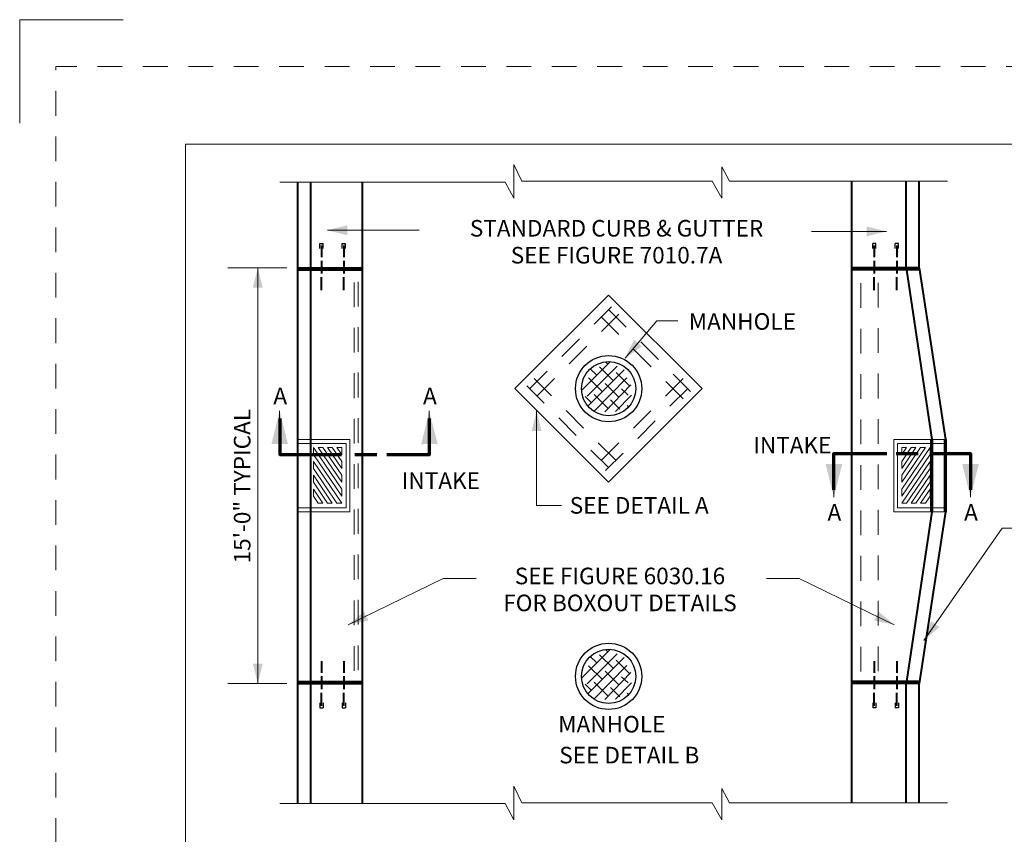
# Model space of a CAD drawing. Units: feet. Extents: x -0.8 to 7.7, y -0.5 to 10.5.
# Drawn here: x -0.8 to 4, y 6.6 to 10.5 of the extents above; entities that cross this region are included whole.
import ezdxf
from ezdxf.enums import TextEntityAlignment as Align

# ---------------------------------------------------------------- set-up
doc = ezdxf.new("R2010")
doc.units = ezdxf.units.FT
doc.header["$MEASUREMENT"] = 0
doc.linetypes.add('DGN Style 2', pattern=[0.198949, 0.11937, -0.07958])
for name, color, linetype, lineweight in [('Level 1', 7, 'Continuous', 0), ('Level 2', 7, 'Continuous', 0), ('Level 3', 7, 'Continuous', 0), ('Level 5', 7, 'Continuous', 0), ('Level 63 (Construction)', 7, 'Continuous', 0)]:
    doc.layers.add(name, color=color, linetype=linetype, lineweight=lineweight)
doc.styles.add('Style-WORKING', font='WORKING.shx')

# ---------------------------------------------------------------- blocks, each defined once
blk = doc.blocks.new('*U7')
at = {"layer": 'Level 2', "color": 7, "linetype": 'Continuous', "lineweight": 13, "insert": (0.04, 0.04), "char_height": 0.079999, "attachment_point": 1, "line_spacing_factor": 0.975007, "style": 'Style-WORKING'}
blk.add_mtext('SEE DETAIL A', dxfattribs=at)

msp = doc.modelspace()

# ---------------------------------------------------------------- linework, layer by layer
at = {"layer": 'Level 1', "color": 7, "linetype": 'Continuous', "lineweight": 0}
for p, q in [((1.5852, 9.8014), (1.624, 9.7205)), ((1.5852, 9.6391), (1.5852, 9.8014)), ((2.5894, 9.7902), (2.6277, 9.7205)), ((2.5894, 9.6391), (2.5894, 9.7902)), ((0.4557, 9.7167), (1.5434, 9.7167)), ((1.5434, 9.7167), (1.5852, 9.6391)), ((1.624, 9.7205), (2.5434, 9.7205)), ((2.5434, 9.7205), (2.5894, 9.6391)), ((2.6277, 9.7205), (3.68, 9.7205)), ((0.5434, 8.474), (0.7933, 8.474)), ((0.7933, 8.474), (0.7933, 8.2973)), ((3.4202, 8.474), (3.4202, 8.2973)), ((3.6702, 8.474), (3.4202, 8.474)), ((0.5434, 8.4548), (0.7757, 8.4548)), ((0.7548, 8.234), (0.6181, 8.436)), ((0.6181, 8.4023), (0.6181, 8.436)), ((0.6408, 8.436), (0.7548, 8.2676)), ((0.6637, 8.436), (0.6408, 8.436)), ((0.7548, 8.3013), (0.6637, 8.436)), ((0.6864, 8.436), (0.7548, 8.3349)), ((0.7092, 8.436), (0.6864, 8.436)), ((0.7548, 8.3686), (0.7092, 8.436)), ((0.732, 8.436), (0.7548, 8.436)), ((0.7548, 8.4023), (0.732, 8.436)), ((0.7548, 8.436), (0.7548, 8.4023)), ((0.7757, 8.4548), (0.7757, 8.2973)), ((3.4379, 8.4547), (3.4379, 8.2973)), ((3.6702, 8.4547), (3.4379, 8.4547)), ((3.4587, 8.234), (3.5954, 8.4359)), ((3.4587, 8.3012), (3.5499, 8.4359)), ((3.5727, 8.4359), (3.4587, 8.2676)), ((3.4587, 8.3685), (3.5043, 8.4359)), ((3.5271, 8.4359), (3.4587, 8.3349)), ((3.4587, 8.4023), (3.4816, 8.4359)), ((3.4816, 8.4359), (3.4587, 8.4359)), ((3.4587, 8.4359), (3.4587, 8.4023)), ((3.5043, 8.4359), (3.5271, 8.4359)), ((3.5499, 8.4359), (3.5727, 8.4359)), ((3.5954, 8.4023), (3.5954, 8.4359)), ((0.7548, 8.2003), (0.6181, 8.4023)), ((0.6181, 8.3349), (0.6181, 8.3686)), ((0.7548, 8.1666), (0.6181, 8.3686)), ((0.7548, 8.3349), (0.7548, 8.3686)), ((3.4587, 8.2002), (3.5954, 8.4023)), ((3.4587, 8.1666), (3.5954, 8.3685)), ((3.4587, 8.3349), (3.4587, 8.3685)), ((3.5954, 8.3349), (3.5954, 8.3685)), ((0.732, 8.1666), (0.6181, 8.3349)), ((3.4816, 8.1666), (3.5954, 8.3349)), ((0.6181, 8.2676), (0.6181, 8.3013)), ((0.7092, 8.1666), (0.6181, 8.3013)), ((0.7548, 8.2676), (0.7548, 8.3013)), ((0.7757, 8.1448), (0.7757, 8.3021)), ((0.7933, 8.1255), (0.7933, 8.3021)), ((3.4202, 8.1255), (3.4202, 8.3021)), ((3.4379, 8.1448), (3.4379, 8.3021)), ((3.4587, 8.2676), (3.4587, 8.3012)), ((3.5043, 8.1666), (3.5954, 8.3012)), ((3.5954, 8.2676), (3.5954, 8.3012)), ((0.6864, 8.1666), (0.6181, 8.2676)), ((0.6181, 8.2003), (0.6181, 8.234)), ((0.6637, 8.1666), (0.6181, 8.234)), ((0.7548, 8.2003), (0.7548, 8.234)), ((3.4587, 8.2002), (3.4587, 8.234)), ((3.5271, 8.1666), (3.5954, 8.2676)), ((3.5499, 8.1666), (3.5954, 8.234)), ((3.5954, 8.2002), (3.5954, 8.234)), ((0.6408, 8.1666), (0.6181, 8.2003)), ((3.5727, 8.1666), (3.5954, 8.2002)), ((0.5434, 8.1448), (0.7757, 8.1448)), ((0.6408, 8.1666), (0.6637, 8.1666)), ((0.6864, 8.1666), (0.7092, 8.1666)), ((0.732, 8.1666), (0.7548, 8.1666)), ((3.6702, 8.1448), (3.4379, 8.1448)), ((3.4816, 8.1666), (3.4587, 8.1666)), ((3.5271, 8.1666), (3.5043, 8.1666)), ((3.5727, 8.1666), (3.5499, 8.1666)), ((0.5434, 8.1255), (0.7933, 8.1255)), ((3.6702, 8.1255), (3.4202, 8.1255)), ((1.9129, 7.322), (2.0524, 7.4615)), ((1.9405, 7.2945), (2.084, 7.44)), ((1.9435, 7.2465), (2.1186, 7.4226)), ((1.9867, 7.3958), (1.9551, 7.4275)), ((2.0663, 7.3693), (2, 7.4356)), ((2.0398, 7.4489), (2.0278, 7.4609)), ((2.0132, 7.3163), (1.947, 7.3826)), ((1.9716, 7.2216), (2.1321, 7.3832)), ((2.1458, 7.3428), (2.0795, 7.4091)), ((2.0256, 7.2193), (2.1513, 7.3501)), ((2.0928, 7.2898), (2.0265, 7.3561)), ((2.1378, 7.299), (2.1061, 7.3295)), ((1.9602, 7.2632), (1.9306, 7.2934)), ((2.0398, 7.2367), (1.9735, 7.303)), ((2.0975, 7.2328), (2.053, 7.2765)), ((2.0774, 7.221), (2.1546, 7.3001)), ((2.1399, 7.2427), (2.1326, 7.25)), ((1.5852, 6.6391), (1.5852, 6.8014)), ((1.5852, 6.8014), (1.624, 6.7205)), ((2.5894, 6.6391), (2.5894, 6.7902)), ((2.5894, 6.7902), (2.6277, 6.7205)), ((0.4557, 6.7167), (1.5434, 6.7167)), ((1.5434, 6.7167), (1.5852, 6.6391)), ((1.624, 6.7205), (2.5434, 6.7205)), ((2.5434, 6.7205), (2.5894, 6.6391)), ((2.6277, 6.7205), (3.68, 6.7205))]:
    msp.add_line(p, q, dxfattribs=at)
at = {"layer": 'Level 1', "color": 7, "linetype": 'Continuous', "lineweight": 40}
for p, q in [((0.5434, 6.7167), (0.5434, 9.7167)), ((0.6059, 6.7167), (0.6059, 9.7167)), ((0.8559, 6.7167), (0.8559, 9.7167)), ((3.2184, 9.3027), (3.2184, 9.7205)), ((3.4809, 9.3027), (3.4809, 9.7205)), ((3.5434, 9.3027), (3.5434, 9.7205)), ((0.5434, 9.3027), (0.8559, 9.3027)), ((0.5434, 9.2927), (0.8559, 9.2927)), ((3.5434, 9.3027), (3.2184, 9.3027)), ((3.2184, 7.2969), (3.2184, 9.3027)), ((3.5449, 9.2927), (3.2184, 9.2927)), ((3.4817, 9.2927), (3.6038, 8.474)), ((3.5434, 9.3027), (3.6702, 8.474)), ((3.6038, 8.1255), (3.4817, 7.3069)), ((3.6702, 8.1255), (3.5434, 7.2969)), ((0.5434, 7.3069), (0.8559, 7.3069)), ((0.5434, 7.2969), (0.8559, 7.2969)), ((3.5449, 7.3069), (3.2184, 7.3069)), ((3.5434, 7.2969), (3.2184, 7.2969)), ((3.2184, 6.7205), (3.2184, 7.2969)), ((3.4809, 6.7205), (3.4809, 7.2969)), ((3.5434, 6.7205), (3.5434, 7.2969))]:
    msp.add_line(p, q, dxfattribs=at)
at = {"layer": 'Level 1', "color": 7, "linetype": 'Continuous', "lineweight": 30}
for p, q in [((0.6491, 9.3962), (0.6491, 9.4202)), ((0.6651, 9.3962), (0.6651, 9.4202)), ((0.7571, 9.3962), (0.7571, 9.4202)), ((0.7731, 9.3962), (0.7731, 9.4202)), ((3.3184, 9.3962), (3.3184, 9.4202)), ((3.3344, 9.3962), (3.3344, 9.4202)), ((3.4264, 9.3962), (3.4264, 9.4202)), ((3.4424, 9.3962), (3.4424, 9.4202)), ((0.6491, 7.2034), (0.6491, 7.1794)), ((0.6651, 7.2034), (0.6651, 7.1794)), ((0.7571, 7.2034), (0.7571, 7.1794)), ((0.7731, 7.2034), (0.7731, 7.1794)), ((3.3184, 7.2033), (3.3184, 7.1793)), ((3.3344, 7.2033), (3.3344, 7.1793)), ((3.4264, 7.2033), (3.4264, 7.1793)), ((3.4424, 7.2033), (3.4424, 7.1793))]:
    msp.add_line(p, q, dxfattribs=at)
at = {"layer": 'Level 1', "color": 7, "linetype": 'DGN Style 2', "lineweight": 13}
for p, q in [((0.8142, 7.3581), (0.8142, 9.2414)), ((0.835, 7.3613), (0.835, 9.2382)), ((3.2607, 7.3539), (3.2607, 9.2552)), ((3.3453, 7.3565), (3.3453, 9.2592)), ((2.0575, 9.1148), (1.6479, 8.7052)), ((2.4388, 8.7052), (2.0292, 9.1148)), ((2.0929, 9.0794), (1.6833, 8.6699)), ((2.4034, 8.6699), (1.9939, 9.0794)), ((1.6833, 8.7689), (2.0929, 8.3593)), ((2.008, 8.3735), (2.4034, 8.7689)), ((1.6479, 8.7335), (2.0575, 8.324)), ((2.0292, 8.324), (2.4388, 8.7335))]:
    msp.add_line(p, q, dxfattribs=at)
at = {"layer": 'Level 1', "color": 7, "linetype": 'Continuous', "lineweight": 13}
for p, q in [((1.9129, 8.7104), (2.0524, 8.8499)), ((2.0398, 8.8373), (2.0278, 8.8493)), ((1.9405, 8.6829), (2.084, 8.8284)), ((1.9435, 8.6349), (2.1186, 8.811)), ((1.9867, 8.7842), (1.9551, 8.8159)), ((2.0663, 8.7577), (2, 8.824)), ((2.1458, 8.7312), (2.0795, 8.7975)), ((2.0132, 8.7047), (1.947, 8.771)), ((1.9716, 8.61), (2.1321, 8.7716)), ((2.0256, 8.6077), (2.1513, 8.7385)), ((2.0928, 8.6782), (2.0265, 8.7445)), ((2.1378, 8.6874), (2.1061, 8.7179)), ((1.9602, 8.6516), (1.9306, 8.6818)), ((2.0398, 8.6251), (1.9735, 8.6914)), ((2.0975, 8.6212), (2.053, 8.6649)), ((2.0774, 8.6094), (2.1546, 8.6885)), ((0.455, 8.6117), (0.4555, 8.4011)), ((1.1777, 8.6117), (1.1787, 8.4011)), ((2.1399, 8.6311), (2.1326, 8.6384)), ((3.1308, 8.1953), (3.1313, 8.4059)), ((3.7903, 8.1953), (3.7913, 8.4059))]:
    msp.add_line(p, q, dxfattribs=at)
at = {"layer": 'Level 1', "color": 7, "linetype": 'Continuous', "lineweight": 70}
for p, q in [((3.6038, 8.1255), (3.6038, 8.474)), ((3.6702, 8.1255), (3.6702, 8.474))]:
    msp.add_line(p, q, dxfattribs=at)
at = {"layer": 'Level 1', "color": 7, "linetype": 'Continuous', "lineweight": 30, "flags": 128}
msp.add_lwpolyline([(2.0434, 8.2674), (2.4953, 8.7194), (2.0434, 9.1714), (1.5914, 8.7194)], close=True, dxfattribs=at)
at = {"layer": 'Level 1', "color": 7, "linetype": 'Continuous', "lineweight": 70, "flags": 128}
for points in [[(0.4556, 8.5753), (0.4556, 8.4012), (0.7536, 8.4012)], [(0.9726, 8.4012), (1.1787, 8.4012), (1.1787, 8.5753)], [(0.8178, 8.4012), (0.9239, 8.4012)], [(3.1314, 8.2317), (3.1314, 8.4058), (3.3861, 8.4058)], [(3.4324, 8.4058), (3.5385, 8.4058)], [(3.5983, 8.4058), (3.7914, 8.4058), (3.7914, 8.2317)]]:
    msp.add_lwpolyline(points, dxfattribs=at)
at = {"layer": 'Level 1', "color": 7, "linetype": 'Continuous', "lineweight": 13, "flags": 128}
msp.add_lwpolyline([(0.7933, 8.474), (0.5434, 8.474), (0.5434, 8.1255), (0.7933, 8.1255)], close=True, dxfattribs=at)
at = {"layer": 'Level 1', "color": 7, "linetype": 'Continuous', "lineweight": 30}
for centre, radius in [((2.0434, 8.7194), 0.1598), ((2.0434, 8.7194), 0.1308), ((2.0434, 7.3309), 0.1598), ((2.0434, 7.3309), 0.1308)]:
    msp.add_circle(centre, radius, dxfattribs=at)
at = {"layer": 'Level 1', "color": 7, "linetype": 'Continuous', "lineweight": 13, "extrusion": (0, 0, -1)}
for points in [[(-0.4154, 8.4516), (-0.455, 8.6117), (-0.4954, 8.4518)], [(-1.1385, 8.4515), (-1.1777, 8.6117), (-1.2185, 8.4519)], [(-3.1712, 8.3552), (-3.1308, 8.1953), (-3.0912, 8.3554)], [(-3.8311, 8.3551), (-3.7903, 8.1953), (-3.7511, 8.3555)]]:
    msp.add_solid(points, dxfattribs=at)
at = {"layer": 'Level 2', "color": 7, "linetype": 'Continuous', "lineweight": 13}
for p, q in [((0.6855, 9.4838), (1.1291, 9.4838)), ((3.385, 9.4783), (3.0236, 9.4783)), ((0.49, 9.3027), (0.2047, 9.3027)), ((0.3496, 9.3027), (0.3496, 7.3051)), ((0.3496, 7.2969), (0.3496, 9.3027)), ((0.49, 7.2969), (0.2047, 7.2969))]:
    msp.add_line(p, q, dxfattribs=at)
at = {"layer": 'Level 2', "color": 7, "linetype": 'Continuous', "lineweight": 30}
for p, q in [((0.6491, 9.4202), (0.6651, 9.4202)), ((0.7571, 9.4202), (0.7731, 9.4202)), ((3.3344, 9.4202), (3.3184, 9.4202)), ((3.4424, 9.4202), (3.4264, 9.4202)), ((0.6491, 7.1794), (0.6651, 7.1794)), ((0.7571, 7.1794), (0.7731, 7.1794)), ((3.3344, 7.1793), (3.3184, 7.1793)), ((3.4424, 7.1793), (3.4264, 7.1793))]:
    msp.add_line(p, q, dxfattribs=at)
at = {"layer": 'Level 2', "color": 7, "linetype": 'Continuous', "lineweight": 40}
for p, q in [((0.6571, 9.4107), (0.6571, 9.3543)), ((0.7651, 9.4107), (0.7651, 9.3543)), ((3.3264, 9.4107), (3.3264, 9.3542)), ((3.4344, 9.4107), (3.4344, 9.3542)), ((0.6571, 9.3371), (0.6571, 9.2747)), ((0.7651, 9.3371), (0.7651, 9.2747)), ((3.3264, 9.3371), (3.3264, 9.2747)), ((3.4344, 9.3371), (3.4344, 9.2747)), ((0.6571, 9.1947), (0.6571, 9.257)), ((0.7651, 9.1947), (0.7651, 9.257)), ((3.3264, 9.1947), (3.3264, 9.257)), ((3.4344, 9.1947), (3.4344, 9.257)), ((0.6571, 7.4049), (0.6571, 7.3485)), ((0.7651, 7.4049), (0.7651, 7.3485)), ((3.3264, 7.4049), (3.3264, 7.3484)), ((3.4344, 7.4049), (3.4344, 7.3484)), ((0.6571, 7.3313), (0.6571, 7.2689)), ((0.7651, 7.3313), (0.7651, 7.2689)), ((3.3264, 7.3313), (3.3264, 7.2689)), ((3.4344, 7.3313), (3.4344, 7.2689)), ((0.6571, 7.1889), (0.6571, 7.2512)), ((0.7651, 7.1889), (0.7651, 7.2512)), ((3.3264, 7.1889), (3.3264, 7.2512)), ((3.4344, 7.1889), (3.4344, 7.2512))]:
    msp.add_line(p, q, dxfattribs=at)
at = {"layer": 'Level 2', "color": 7, "linetype": 'Continuous', "lineweight": 13, "flags": 128}
for points in [[(2.1226, 8.8665), (2.2768, 9.0471), (2.3781, 9.0471)], [(1.6958, 8.6113), (1.6958, 8.1562), (1.8157, 8.1562)], [(3.5661, 7.5044), (3.9437, 8.0461), (4.1118, 8.0461)]]:
    msp.add_lwpolyline(points, dxfattribs=at)
at = {"layer": 'Level 2', "color": 7, "linetype": 'Continuous', "lineweight": 13}
for points in [[(0.7815, 9.4598), (0.6855, 9.4838), (0.7815, 9.5078)], [(0.3736, 7.3929), (0.3496, 7.2969), (0.3256, 7.3929)]]:
    msp.add_solid(points, dxfattribs=at)
at = {"layer": 'Level 2', "color": 7, "linetype": 'Continuous', "lineweight": 13, "extrusion": (0, 0, -1)}
for points in [[(-3.289, 9.5023), (-3.385, 9.4783), (-3.289, 9.4543)], [(-0.3256, 9.2067), (-0.3496, 9.3027), (-0.3736, 9.2067)], [(-2.2032, 8.9239), (-2.1226, 8.8665), (-2.1667, 8.9551)], [(-1.6718, 8.5153), (-1.6958, 8.6113), (-1.7198, 8.5153)], [(-3.6407, 7.5694), (-3.5661, 7.5044), (-3.6013, 7.5968)]]:
    msp.add_solid(points, dxfattribs=at)
at = {"layer": 'Level 3', "color": 7, "linetype": 'Continuous', "lineweight": 13}
for p, q in [((-0.8, 10.5), (-0.3, 10.5)), ((-0.8, 10), (-0.8, 10.5)), ((0, 9.9), (7.3, 9.9)), ((0, 9.9), (0, 0))]:
    msp.add_line(p, q, dxfattribs=at)
at = {"layer": 'Level 5', "color": 7, "linetype": 'Continuous', "lineweight": 13, "flags": 128}
for points in [[(0.7867, 7.5804), (1.2454, 7.8025), (1.4032, 7.8025)], [(3.4224, 7.5804), (2.9636, 7.8025), (2.8058, 7.8025)]]:
    msp.add_lwpolyline(points, dxfattribs=at)
at = {"layer": 'Level 5', "color": 7, "linetype": 'Continuous', "lineweight": 13}
for points in [[(0.8835, 7.6006), (0.7867, 7.5804), (0.8626, 7.6438)], [(3.3464, 7.6438), (3.4224, 7.5804), (3.3255, 7.6006)]]:
    msp.add_solid(points, dxfattribs=at)
at = {"layer": 'Level 63 (Construction)', "color": 7, "linetype": 'DGN Style 2', "lineweight": 0, "flags": 128}
msp.add_lwpolyline([(-0.6254, -0.2738), (-0.6254, 10.2741), (7.5253, 10.2741), (7.5253, -0.2738)], close=True, dxfattribs=at)

# ---------------------------------------------------------------- block references
at = {"layer": 'Level 2', "color": 7, "linetype": 'Continuous', "lineweight": 13}
msp.add_blockref('*U7', (1.8157, 8.1562), dxfattribs=at)

# ---------------------------------------------------------------- texts
at = {"layer": 'Level 1', "color": 7, "linetype": 'Continuous', "lineweight": 40, "style": 'Style-WORKING'}
for p in [(0.4579, 8.6442), (1.1806, 8.6442), (3.1337, 8.0828), (3.7932, 8.0828)]:
    msp.add_text('A', height=0.08, dxfattribs=at).set_placement(p, align=Align.CENTER)
at = {"layer": 'Level 1', "color": 7, "linetype": 'DGN Style 2', "lineweight": 13, "style": 'Style-WORKING'}
msp.add_text('SEE DETAIL B', height=0.079999, dxfattribs=at).set_placement((2.4816, 6.9909), align=Align.TOP_RIGHT)
at = {"layer": 'Level 2', "color": 7, "linetype": 'Continuous', "lineweight": 13, "style": 'Style-WORKING'}
for s, p in [('MANHOLE', (2.4304, 9.0036)), ('INTAKE', (1.0449, 8.2353)), ('MANHOLE', (1.7999, 7.0601))]:
    msp.add_text(s, height=0.08, dxfattribs=at).set_placement(p)
msp.add_text('INTAKE', height=0.08, dxfattribs=at).set_placement((3.1193, 8.4067), align=Align.RIGHT)
at = {"layer": 'Level 2', "color": 7, "linetype": 'Continuous', "lineweight": 13, "char_height": 0.079999, "attachment_point": 5, "line_spacing_factor": 0.975007, "style": 'Style-WORKING'}
for s, insert in [('STANDARD CURB & GUTTER\\PSEE FIGURE 7010.7A', (2.0818, 9.4181)), ('SEE FIGURE 6030.16\\PFOR BOXOUT DETAILS', (2.0983, 7.7401))]:
    msp.add_mtext(s, dxfattribs=dict(at, insert=insert))
at = {"layer": 'Level 2', "color": 7, "linetype": 'Continuous', "lineweight": 13, "insert": (0.3391, 7.8761), "char_height": 0.079999, "attachment_point": 7, "rotation": 90, "line_spacing_factor": 0.974257, "style": 'Style-WORKING'}
msp.add_mtext('15\'-0" TYPICAL', dxfattribs=at)

doc.saveas('drawing.dxf')
